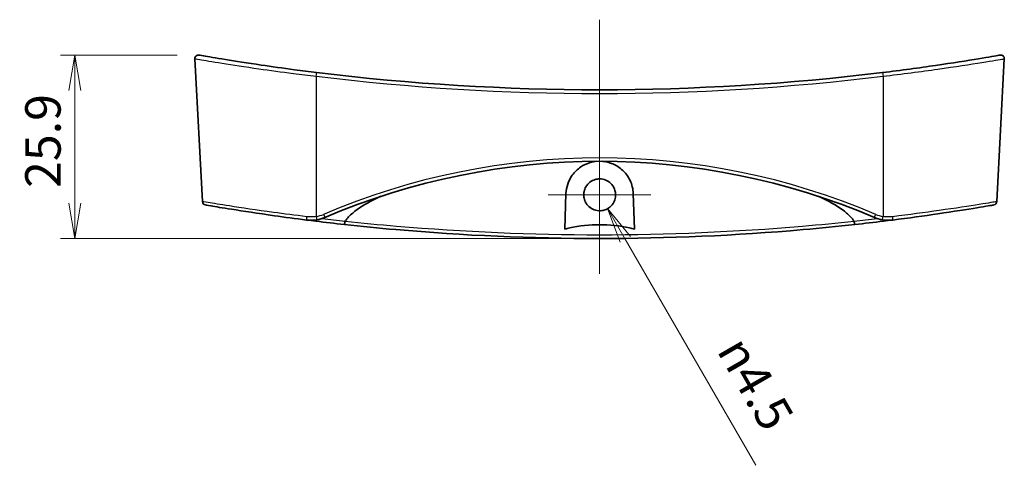
# Model space of a CAD drawing. Units: millimetres. Extents: x 0 to 3744, y 0 to 843.
# Drawn here: x 3082 to 3221, y 381 to 444 of the extents above; entities that cross this region are included whole.
import ezdxf

# ---------------------------------------------------------------- set-up
doc = ezdxf.new("R2010")
doc.units = ezdxf.units.MM
doc.header["$LTSCALE"] = 2
doc.layers.get('Defpoints').update_dxf_attribs({"lineweight": 25})
for name, color, linetype, lineweight in [('Center Mark (ISO)', 131, 'Continuous', 18), ('Centerline (ISO)', 131, 'Continuous', 18), ('Dimension (ISO)', 7, 'Continuous', 18), ('Dimension (ISO) @ 1', 7, 'Continuous', 18), ('Visible (ISO)', 7, 'Continuous', 35), ('Visible Narrow (ISO)', 7, 'Continuous', 25)]:
    doc.layers.add(name, color=color, linetype=linetype, lineweight=lineweight)
doc.styles.add('Note Text (TK)', font='MS PGothic.ttf')
doc.dimstyles.new('Default - Method 1b (TK)', dxfattribs={"dimscale": 2, "dimtxt": 2.5, "dimasz": 2.5, "dimexe": 1, "dimexo": 1.5, "dimgap": 1, "dimtad": 1, "dimrnd": 1e-08, "dimdsep": 46, "dimtxsty": 'Note Text (TK)', "dimblk": 'OPEN', "dimcen": 0.09, "dimdle": 5, "dimclrd": 100, "dimclre": 100, "dimclrt": 7, "dimadec": 1, "dimazin": 1, "dimtfac": 1, "dimtmove": 0, "dimatfit": 3, "dimldrblk": 'OPEN', "dimfxl": 1, "dimtolj": 1, "dimlwd": -1, "dimlwe": -1, "dimarcsym": 0})

# ---------------------------------------------------------------- blocks, each defined once
blk = doc.blocks.new('_Open')
at = {"color": 0, "linetype": 'ByBlock', "lineweight": -2}
for p, q in [((-1, 0.167), (0, 0)), ((-1, -0.167), (0, 0)), ((0, 0), (-1, 0))]:
    blk.add_line(p, q, dxfattribs=at)
blk = doc.blocks.new('*D66')
at = {"layer": 'Defpoints', "color": 0}
for p in [(3163.85, 419.01), (3164.97, 417.06)]:
    blk.add_point(p, dxfattribs=at)
at = {"layer": 'Dimension (ISO)', "color": 100}
blk.add_line((3185.9, 380.82), (3167.47, 412.73), dxfattribs=at)
at = {"layer": 'Dimension (ISO)', "color": 100, "xscale": 5, "yscale": 5, "zscale": 5, "rotation": 120.0000000000074}
blk.add_blockref('_Open', (3164.97, 417.06), dxfattribs=at)
at = {"layer": 'Dimension (ISO)', "color": 7, "insert": (3181.71, 399.6), "char_height": 5, "attachment_point": 4, "rotation": 300, "style": 'Note Text (TK)'}
blk.add_mtext('\\A1; \\fAIGDT|b0|i0;n\\fＭＳ Ｐゴシック|b0|i0;4.5', dxfattribs=at)
blk = doc.blocks.new('*D67')
at = {"layer": 'Defpoints', "color": 0}
for p in [(3107.23, 438.74), (3089.78, 412.84), (3163.85, 412.84)]:
    blk.add_point(p, dxfattribs=at)
at = {"layer": 'Dimension (ISO)', "color": 100}
for p, q in [((3104.23, 438.74), (3087.78, 438.74)), ((3089.78, 433.74), (3089.78, 417.84)), ((3160.85, 412.84), (3087.78, 412.84))]:
    blk.add_line(p, q, dxfattribs=at)
at = {"layer": 'Dimension (ISO)', "color": 100, "xscale": 5, "yscale": 5, "zscale": 5}
for p, rotation in [((3089.78, 438.74), 90), ((3089.78, 412.84), 270)]:
    blk.add_blockref('_Open', p, dxfattribs=dict(at, rotation=rotation))
at = {"layer": 'Dimension (ISO)', "color": 7, "insert": (3085.28, 419.98), "char_height": 5, "attachment_point": 4, "rotation": 90, "style": 'Note Text (TK)'}
blk.add_mtext('\\A1;25.9', dxfattribs=at)

msp = doc.modelspace()

# ---------------------------------------------------------------- linework, layer by layer
at = {"layer": 'Center Mark (ISO)', "linetype": 'Continuous'}
for p, q in [((3163.85, 426.2551), (3163.85, 411.7564)), ((3171.0994, 419.0057), (3156.6006, 419.0057))]:
    msp.add_line(p, q, dxfattribs=at)
at = {"layer": 'Centerline (ISO)', "linetype": 'Continuous'}
msp.add_line((3163.85, 443.7326), (3163.85, 407.841), dxfattribs=at)
at = {"layer": 'Visible (ISO)'}
for p, q in [((3107.7898, 418.0459), (3106.7329, 438.2138)), ((3219.9102, 418.0459), (3220.9672, 438.2138)), ((3158.9272, 414.1412), (3159.1029, 419.1719)), ((3168.5971, 419.1719), (3168.7728, 414.1412))]:
    msp.add_line(p, q, dxfattribs=at)
for centre, radius, start, end in [((3107.2322, 438.24), 0.5, 80.109196, 183), ((3220.4678, 438.24), 0.5, 357, 99.890804), ((3163.85, 762.9532), 329.1123, 263.029707, 276.970293), ((3163.85, 324.9502), 98.7908, 66.889181, 113.110819), ((3108.2892, 418.0721), 0.5, 183, 260.265826), ((3219.4109, 418.0721), 0.5, 279.734174, 357), ((3123.111, 420.4115), 5, 279.452082, 293.110819), ((3204.589, 420.4115), 5, 246.889181, 260.547918), ((3163.85, 741.9532), 329.1123, 263.00839, 263.715754), ((3163.85, 741.9532), 329.1123, 276.284246, 276.99161)]:
    msp.add_arc(centre, radius, start, end, dxfattribs=at)
for points, knots in [([(3123.9107, 436.2734), (3122.8661, 436.4011), (3121.8215, 436.5339), (3119.1534, 436.886), (3117.5592, 437.1093), (3114.1646, 437.6072), (3112.4479, 437.8768), (3109.6505, 438.3314), (3108.587, 438.5133), (3107.5372, 438.6942), (3107.3202, 438.7319), (3107.3194, 438.7322)], [0, 0, 0, 0, 0.31619241, 0.31619241, 0.82210025, 0.82210025, 1.47978046, 1.47978046, 2.15216616, 2.15216616, 2.61607255, 2.61607255, 2.61607255, 2.61607255]), ([(3220.3806, 438.7322), (3220.381, 438.7323), (3220.321, 438.7219), (3219.8151, 438.634), (3218.8126, 438.4593), (3215.7524, 437.9555), (3213.6618, 437.6234), (3208.9647, 436.9394), (3206.3781, 436.5899), (3203.7893, 436.2734)], [2.61607255, 2.61607255, 2.61607255, 2.61607255, 2.86131486, 2.86131486, 3.64094354, 3.64094354, 4.44856537, 4.44856537, 5.23219079, 5.23219079, 5.23219079, 5.23219079]), ([(3159.1029, 419.1719), (3159.1191, 419.635), (3159.2027, 420.0885), (3159.4993, 420.971), (3159.718, 421.3965), (3160.3173, 422.2287), (3160.7187, 422.6222), (3161.5902, 423.2125), (3162.0415, 423.4274), (3162.8307, 423.6561), (3163.1433, 423.7141), (3163.4619, 423.7402)], [-1.545604387, -1.545604387, -1.545604387, -1.545604387, -1.397958825, -1.397958825, -1.243087436, -1.243087436, -1.063429414, -1.063429414, -0.908368829, -0.908368829, -0.811834066, -0.811834066, -0.811834066, -0.811834066]), ([(3164.2381, 423.7402), (3164.3088, 423.7344), (3164.3794, 423.727), (3164.8199, 423.671), (3165.1788, 423.581), (3166.0539, 423.2522), (3166.5359, 422.9618), (3167.4605, 422.1652), (3167.8677, 421.6257), (3168.4195, 420.45), (3168.5745, 419.821), (3168.5971, 419.1719)], [-0.733561523, -0.733561523, -0.733561523, -0.733561523, -0.712113652, -0.712113652, -0.59932735, -0.59932735, -0.423298612, -0.423298612, -0.206663433, -0.206663433, 0, 0, 0, 0]), ([(3163.85, 421.2551), (3164.1473, 421.2551), (3164.4417, 421.1962), (3164.99, 420.9674), (3165.2386, 420.8), (3165.6323, 420.4029), (3165.783, 420.1856), (3165.985, 419.7472), (3166.0474, 419.5347), (3166.1074, 419.1042), (3166.1065, 418.8889), (3166.0394, 418.4347), (3165.9643, 418.2), (3165.7159, 417.7141), (3165.5266, 417.4763), (3165.0821, 417.1031), (3164.8363, 416.9649), (3164.3048, 416.7849), (3164.0236, 416.7455), (3163.4452, 416.7732), (3163.1539, 416.8462), (3162.6165, 417.1014), (3162.3758, 417.281), (3161.9938, 417.7061), (3161.8493, 417.9419), (3161.6683, 418.4122), (3161.6191, 418.638), (3161.5919, 419.0789), (3161.6088, 419.2913), (3161.7056, 419.7225), (3161.79, 419.9378), (3162.0544, 420.3924), (3162.2522, 420.6164), (3162.707, 420.9625), (3162.955, 421.0877), (3163.4244, 421.2247), (3163.6367, 421.2551), (3163.85, 421.2551)], [0, 0, 0, 0, 0.08918896, 0.08918896, 0.17823853, 0.17823853, 0.25695766, 0.25695766, 0.32306696, 0.32306696, 0.38735363, 0.38735363, 0.4608169, 0.4608169, 0.55108592, 0.55108592, 0.63496937, 0.63496937, 0.7194192, 0.7194192, 0.80866636, 0.80866636, 0.89788173, 0.89788173, 0.98016329, 0.98016329, 1.0490898, 1.0490898, 1.1127099, 1.1127099, 1.18168507, 1.18168507, 1.27048049, 1.27048049, 1.35314595, 1.35314595, 1.41715772, 1.41715772, 1.41715772, 1.41715772]), ([(3127.9372, 415.2918), (3128.0147, 415.4007), (3128.0965, 415.5056), (3128.4873, 415.9759), (3128.9187, 416.3749), (3130.1372, 417.3379), (3131.2458, 417.9701), (3132.4598, 418.5572), (3132.7236, 418.6789), (3132.9935, 418.7982)], [0.193095784, 0.193095784, 0.193095784, 0.193095784, 0.22966235, 0.22966235, 0.376599725, 0.376599725, 0.695699222, 0.695699222, 0.781186645, 0.781186645, 0.781186645, 0.781186645]), ([(3194.7066, 418.7982), (3194.9764, 418.6789), (3195.2403, 418.5572), (3196.4542, 417.9701), (3197.5628, 417.3379), (3198.7813, 416.3749), (3199.2127, 415.9759), (3199.6035, 415.5056), (3199.6853, 415.4007), (3199.7629, 415.2918)], [6.682440654, 6.682440654, 6.682440654, 6.682440654, 6.767928076, 6.767928076, 7.087027573, 7.087027573, 7.233964949, 7.233964949, 7.270531514, 7.270531514, 7.270531514, 7.270531514]), ([(3108.2069, 417.5786), (3108.2082, 417.5782), (3108.476, 417.5324), (3109.632, 417.337), (3110.6255, 417.1707), (3113.533, 416.7059), (3115.6232, 416.3852), (3119.39, 415.8546), (3120.9264, 415.6483), (3122.4826, 415.4511)], [2.44961235, 2.44961235, 2.44961235, 2.44961235, 2.94792057, 2.94792057, 3.54233572, 3.54233572, 4.29634669, 4.29634669, 4.76760355, 4.76760355, 4.76760355, 4.76760355]), ([(3205.2175, 415.4511), (3207.4542, 415.7345), (3209.6489, 416.0372), (3213.8226, 416.6493), (3215.7293, 416.9527), (3218.3971, 417.3901), (3219.2068, 417.5298), (3219.4737, 417.5755), (3219.4949, 417.5791), (3219.4944, 417.5789)], [0, 0, 0, 0, 0.67738589, 0.67738589, 1.44575214, 1.44575214, 2.17647829, 2.17647829, 2.31803206, 2.31803206, 2.31803206, 2.31803206]), ([(3122.4826, 415.4511), (3122.7227, 415.4207), (3122.9653, 415.4077), (3123.4503, 415.4171), (3123.6927, 415.4395), (3123.9321, 415.4794)], [-0.131094207, -0.131094207, -0.131094207, -0.131094207, -0.065547103, -0.065547103, 0, 0, 0, 0]), ([(3127.8251, 414.8186), (3127.8252, 414.8186), (3127.8253, 414.8185), (3127.8305, 414.8183), (3127.8365, 414.8271), (3127.8501, 414.8621), (3127.8575, 414.8879), (3127.8743, 414.9605), (3127.8837, 415.0095), (3127.902, 415.121), (3127.9107, 415.1825), (3127.9185, 415.2463)], [-0.0003177898, -0.0003177898, -0.0003177898, -0.0003177898, 0, 0, 0.0165586855, 0.0165586855, 0.0331054414, 0.0331054414, 0.0526334484, 0.0526334484, 0.0721033029, 0.0721033029, 0.0721033029, 0.0721033029]), ([(3127.8251, 414.8186), (3130.2345, 414.5532), (3132.6558, 414.3136), (3144.5839, 413.267), (3154.2096, 412.8411), (3163.8446, 412.841), (3173.4748, 412.8408), (3183.0956, 413.266), (3195.0276, 414.3119), (3197.4573, 414.5523), (3199.875, 414.8186)], [-9.39370355, -9.39370355, -9.39370355, -9.39370355, -8.65543925, -8.65543925, -5.76931391, -5.76931391, -5.76931391, -2.88465696, -2.88465696, -2.14385304, -2.14385304, -2.14385304, -2.14385304]), ([(3127.9185, 415.2463), (3127.9187, 415.2474), (3127.9188, 415.2485), (3127.9202, 415.257), (3127.9223, 415.2641), (3127.9285, 415.2783), (3127.9325, 415.2853), (3127.9372, 415.2918)], [0.3478222685, 0.3478222685, 0.3478222685, 0.3478222685, 0.34836914863, 0.34836914863, 0.3520584136, 0.3520584136, 0.35599887562, 0.35599887562, 0.35599887562, 0.35599887562]), ([(3168.7728, 414.1412), (3168.5314, 414.2203), (3168.2869, 414.2872), (3166.7697, 414.6558), (3165.1796, 414.7877), (3162.5204, 414.7877), (3160.9304, 414.6558), (3159.4132, 414.2872), (3159.1687, 414.2203), (3158.9272, 414.1412)], [1.572055135, 1.572055135, 1.572055135, 1.572055135, 1.641565334, 1.641565334, 2.040447633, 2.040447633, 2.439329932, 2.439329932, 2.508840131, 2.508840131, 2.508840131, 2.508840131]), ([(3199.7629, 415.2918), (3199.7706, 415.2809), (3199.7766, 415.269), (3199.7805, 415.2528), (3199.7811, 415.2496), (3199.7815, 415.2463)], [0, 0, 0, 0, 0.00401370973, 0.00401370973, 0.00501899257, 0.00501899257, 0.00501899257, 0.00501899257]), ([(3199.7815, 415.2463), (3199.7893, 415.1825), (3199.798, 415.121), (3199.8163, 415.0095), (3199.8257, 414.9605), (3199.8425, 414.8879), (3199.8499, 414.8621), (3199.8635, 414.8271), (3199.8696, 414.8183), (3199.8748, 414.8185), (3199.8749, 414.8186), (3199.875, 414.8186)], [0, 0, 0, 0, 0.0194670461, 0.0194670461, 0.0389922363, 0.0389922363, 0.0555366472, 0.0555366472, 0.0720929862, 0.0720929862, 0.0724106464, 0.0724106464, 0.0724106464, 0.0724106464]), ([(3203.7679, 415.4794), (3204.0074, 415.4395), (3204.2497, 415.4171), (3204.7347, 415.4077), (3204.9774, 415.4207), (3205.2175, 415.4511)], [-0.131094207, -0.131094207, -0.131094207, -0.131094207, -0.065547103, -0.065547103, 0, 0, 0, 0])]:
    msp.add_open_spline(points, degree=3, knots=knots, dxfattribs=at)
for points in [[(3122.4826, 415.4512), (3122.9168, 415.3961), (3123.3528, 415.3417), (3123.7892, 415.2882)], [(3203.9109, 415.2882), (3204.3472, 415.3417), (3204.7833, 415.3961), (3205.2175, 415.4512)]]:
    msp.add_open_spline(points, degree=3, dxfattribs=at)
at = {"layer": 'Visible Narrow (ISO)'}
for p, q in [((3123.85, 435.7509), (3123.85, 415.9464)), ((3203.85, 435.7509), (3203.85, 415.9464))]:
    msp.add_line(p, q, dxfattribs=at)
for centre, radius, start, end in [((3163.85, 762.927), 329.6123, 263.029707, 276.970293), ((3163.85, 324.924), 99.2908, 66.889181, 113.110819), ((3123.111, 420.3853), 4.5, 279.452082, 293.110819), ((3163.85, 741.9358), 328.6123, 263.155072, 263.725817), ((3163.85, 741.9358), 328.6123, 276.274183, 276.844928), ((3204.589, 420.3853), 4.5, 246.889181, 260.547918)]:
    msp.add_arc(centre, radius, start, end, dxfattribs=at)
for centre, major_axis, ratio, start_param, end_param in [((3123.85, 435.7771), (0.0607, 0.4963), 0.0063598, 4.66041643, 6.28318529), ((3203.85, 435.7771), (-0.0607, 0.4963), 0.0063598, 0.00000001, 1.62276888), ((3122.5454, 415.9472), (-0.0628, -0.496), 0.07723275, 4.7749503, 6.28318531), ((3123.85, 415.9726), (0.0821, -0.4932), 0.00860623, 4.76403735, 6.28318531), ((3124.8773, 416.2726), (0.1963, -0.4599), 0.02056627, 4.76054345, 6.28318531), ((3202.8227, 416.2726), (-0.1963, -0.4599), 0.02056627, 0, 1.52264186), ((3203.85, 415.9726), (-0.0821, -0.4932), 0.00860623, 0, 1.51914796), ((3205.1546, 415.9472), (0.0628, -0.496), 0.07723275, 0, 1.50823501), ((3123.85, 415.7845), (-0.0609, -0.4963), 0.00425066, 0, 0.86084505), ((3203.85, 415.7845), (0.0609, -0.4963), 0.00425066, 5.42234026, 6.28318534)]:
    msp.add_ellipse(centre, major_axis=major_axis, ratio=ratio, start_param=start_param, end_param=end_param, dxfattribs=at)
for points, knots in [([(3106.7343, 438.2134), (3106.7351, 438.2132), (3106.9588, 438.1754), (3108.0416, 437.9942), (3109.1385, 437.812), (3112.0238, 437.3568), (3113.7947, 437.0868), (3117.2967, 436.5881), (3118.9414, 436.3645), (3121.6943, 436.0118), (3122.7722, 435.8788), (3123.85, 435.7509)], [-2.61607255, -2.61607255, -2.61607255, -2.61607255, -2.15216616, -2.15216616, -1.47978046, -1.47978046, -0.82210025, -0.82210025, -0.31619241, -0.31619241, 0, 0, 0, 0]), ([(3203.85, 435.7509), (3206.5213, 436.0679), (3209.19, 436.4179), (3214.0357, 437.103), (3216.1921, 437.4356), (3219.3486, 437.9401), (3220.3826, 438.1151), (3220.9043, 438.2032), (3220.9662, 438.2136), (3220.9658, 438.2134)], [-5.23219079, -5.23219079, -5.23219079, -5.23219079, -4.44856537, -4.44856537, -3.64094354, -3.64094354, -2.86131486, -2.86131486, -2.61607255, -2.61607255, -2.61607255, -2.61607255]), ([(3122.5032, 415.921), (3120.8993, 416.1179), (3119.3158, 416.3238), (3115.4336, 416.8537), (3113.2799, 417.1739), (3110.284, 417.6379), (3109.2604, 417.804), (3108.0694, 417.9991), (3107.7935, 418.0448), (3107.7922, 418.0452)], [-4.76760355, -4.76760355, -4.76760355, -4.76760355, -4.29634669, -4.29634669, -3.54233572, -3.54233572, -2.94792057, -2.94792057, -2.44961235, -2.44961235, -2.44961235, -2.44961235]), ([(3219.9091, 418.0456), (3219.9097, 418.0457), (3219.8878, 418.0422), (3219.6129, 417.9965), (3218.7787, 417.857), (3216.03, 417.4203), (3214.0653, 417.1173), (3209.7642, 416.5062), (3207.5023, 416.204), (3205.1968, 415.921)], [-2.31803206, -2.31803206, -2.31803206, -2.31803206, -2.17647829, -2.17647829, -1.44575214, -1.44575214, -0.67738589, -0.67738589, 0, 0, 0, 0]), ([(3123.85, 415.9464), (3123.6275, 415.9105), (3123.4024, 415.8904), (3122.9518, 415.8819), (3122.7263, 415.8936), (3122.5032, 415.921)], [0, 0, 0, 0, 0.065547103, 0.065547103, 0.131094207, 0.131094207, 0.131094207, 0.131094207]), ([(3205.1968, 415.921), (3204.9737, 415.8936), (3204.7483, 415.8819), (3204.2977, 415.8904), (3204.0725, 415.9105), (3203.85, 415.9464)], [0, 0, 0, 0, 0.065547103, 0.065547103, 0.131094207, 0.131094207, 0.131094207, 0.131094207]), ([(3199.7815, 415.2463), (3197.3587, 414.9883), (3194.9238, 414.7547), (3183.0226, 413.7425), (3173.4383, 413.328), (3163.8447, 413.3281), (3154.2462, 413.3283), (3144.657, 413.7436), (3132.7596, 414.7563), (3130.3331, 414.9891), (3127.9185, 415.2463)], [2.13942674, 2.13942674, 2.13942674, 2.13942674, 2.88465696, 2.88465696, 5.76931391, 5.76931391, 5.76931391, 8.65543925, 8.65543925, 9.39812986, 9.39812986, 9.39812986, 9.39812986])]:
    msp.add_open_spline(points, degree=3, knots=knots, dxfattribs=at)

# ---------------------------------------------------------------- dimensions: what is measured, and where the dimension line sits
at = {"layer": 'Dimension (ISO) @ 1', "color": 100}
dim = msp.add_linear_dim(base=(3089.7794, 412.841), p1=(3107.2322, 438.74), p2=(3163.85, 412.841), angle=90, dimstyle='Default - Method 1b (TK)', override={"dimscale": 1, "dimtxt": 5, "dimasz": 5, "dimexe": 2, "dimexo": 3, "dimgap": 2, "dimtoh": 0, "dimdec": 2, "dimcen": 0.18, "dimtol": 0, "dimlim": 0, "dimtp": 0, "dimtm": 0, "dimtdec": 2, "dimtix": 0, "dimtofl": 0, "dimtmove": 0, "dimatfit": 1}, dxfattribs=at)
dim.commit()
dim.dimension.update_dxf_attribs({"geometry": '*D67', "text_midpoint": (3089.7794, 425.7905), "dimtype": 128})
dim = msp.add_radius_dim(center=(3163.85, 419.0057), mpoint=(3164.9747, 417.0577), text=' \\fAIGDT|b0|i0;n\\fＭＳ Ｐゴシック|b0|i0;4.5', dimstyle='Default - Method 1b (TK)', override={"dimscale": 1, "dimtxt": 5, "dimasz": 5, "dimexe": 2, "dimexo": 3, "dimgap": 2, "dimtih": 1, "dimdec": 2, "dimlfac": 1, "dimcen": 0, "dimtol": 0, "dimlim": 0, "dimtp": 0, "dimtm": 0, "dimtdec": 2, "dimtix": 0, "dimtofl": 0, "dimtmove": 0, "dimatfit": 3}, dxfattribs=at)
dim.commit()
dim.dimension.update_dxf_attribs({"geometry": '*D66', "text_midpoint": (3180.8065, 389.6362), "dimtype": 132})

doc.saveas('drawing.dxf')
